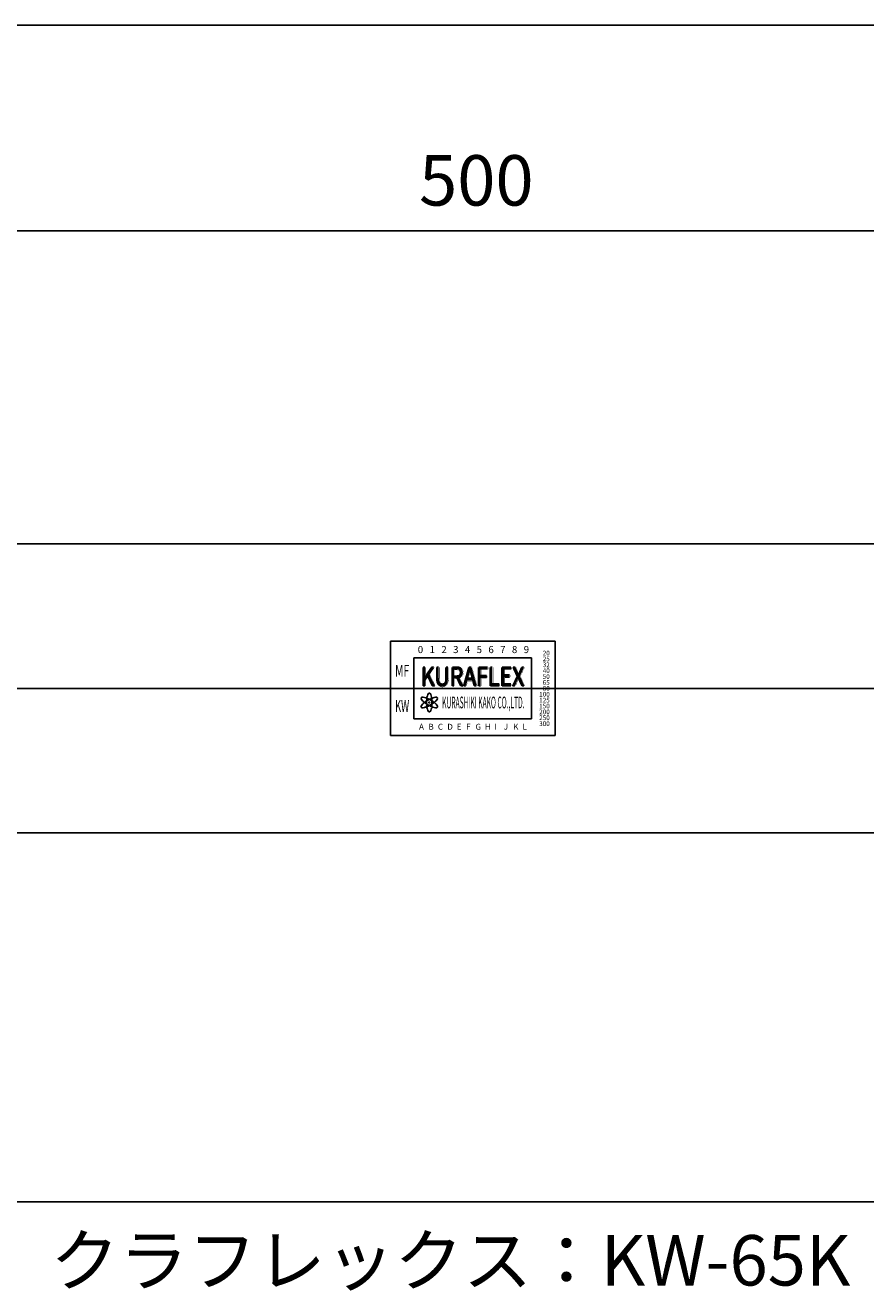
# Model space of a CAD drawing. Extents: x 40 to 2217, y -987 to 1420.
# Drawn here: x 881 to 1131, y 1044 to 1420 of the extents above; entities that cross this region are included whole.
import ezdxf
from ezdxf.enums import TextEntityAlignment as Align

# ---------------------------------------------------------------- set-up
doc = ezdxf.new("R2010")
doc.units = 0
doc.header["$LTSCALE"] = 40
doc.header["$MEASUREMENT"] = 0
doc.layers.get('0').update_dxf_attribs({"linetype": 'CONTINUOUS'})
doc.styles.add('SMP-SET', font='SIMPLEX', dxfattribs={"bigfont": 'BIGFONT'})
doc.styles.get("Standard").update_dxf_attribs({"font": 'TXT', "bigfont": 'BIGFONT'})

msp = doc.modelspace()

# ---------------------------------------------------------------- linework, layer by layer
for p, q in [((40, 1420), (1995, 1420)), ((1255, 1358.87), (775, 1358.87)), ((819.25, 1265.75), (1210.75, 1265.75)), ((989.43, 1208.75), (989.43, 1236.75)), ((989.43, 1236.75), (1038.43, 1236.75)), ((1038.43, 1236.75), (1038.43, 1208.75)), ((996.43, 1213.65), (996.43, 1231.85)), ((996.43, 1231.85), (1031.43, 1231.85)), ((1031.43, 1231.85), (1031.43, 1213.65)), ((760, 1222.75), (1270, 1222.75)), ((1031.43, 1213.65), (996.43, 1213.65)), ((1038.43, 1208.75), (989.43, 1208.75)), ((819.25, 1179.75), (1210.75, 1179.75)), ((40, 1070), (1995, 1070))]:
    msp.add_line(p, q)
at = {"color": 7, "const_width": 0.314}
msp.add_lwpolyline([(1000.8, 1218.55, 1), (1001.21, 1218.55, 1)], format="xyb", close=True, dxfattribs=at)
at = {"color": 7}
for centre, radius, start, end in [((998.82, 1219.81), 0.291, 150, 205.2974), ((998.82, 1219.81), 0.269, 150, 205.2974), ((998.82, 1219.81), 0.291, 94.7026, 150), ((998.82, 1219.81), 0.269, 94.7026, 150), ((998.99, 1217.73), 2.38, 76.0052, 94.7026), ((998.29, 1214.91), 5.28, 66.7758, 76.0052), ((1006.25, 1218.87), 6.05, 163.9948, 173.2242), ((996.51, 1210.77), 9.79, 60, 66.7758), ((1002.72, 1219.88), 2.38, 145.2974, 163.9948), ((1005.5, 1210.77), 9.79, 114.3148, 120), ((1001.01, 1221.07), 0.291, 90, 145.2974), ((1001.01, 1221.07), 0.269, 90, 145.2974), ((1001.01, 1221.07), 0.291, 34.7026, 90), ((1001.01, 1221.07), 0.269, 34.7026, 90), ((1003.72, 1214.91), 5.28, 103.9948, 109.8782), ((1003.02, 1217.73), 2.38, 85.2974, 103.9948), ((1003.19, 1219.81), 0.291, 30, 85.2974), ((1003.19, 1219.81), 0.269, 30, 85.2974), ((1003.19, 1219.81), 0.269, 334.7026, 30), ((1003.19, 1219.81), 0.291, 334.7026, 30), ((998.82, 1217.29), 0.291, 154.7026, 210), ((998.82, 1217.29), 0.269, 154.7026, 210), ((1000.71, 1216.39), 2.38, 136.0052, 154.7026), ((998.82, 1217.29), 0.291, 210, 265.2974), ((998.82, 1217.29), 0.269, 210, 265.2974), ((1002.8, 1214.38), 5.28, 130.7431, 136.0052), ((1005.5, 1210.77), 9.79, 120, 125.7357), ((1007.04, 1218.77), 6.84, 173.2242, 181.9026), ((1009.99, 1218.55), 9.79, 180, 180.8005), ((1009.99, 1218.55), 9.79, 184.0993, 186.0535), ((1005.51, 1218.01), 5.28, 190.6994, 196.0052), ((1002.72, 1217.21), 2.38, 196.0052, 214.7026), ((998.19, 1213.21), 6.84, 61.1646, 61.9026), ((998.19, 1213.21), 6.84, 53.7049, 56.208), ((998.66, 1213.84), 6.05, 43.9948, 48.9857), ((1001.3, 1216.39), 2.38, 25.2974, 43.9948), ((1003.19, 1217.29), 0.269, 274.7026, 330), ((1003.19, 1217.29), 0.291, 274.7026, 330), ((1003.19, 1217.29), 0.269, 330, 25.2974), ((1003.19, 1217.29), 0.291, 330, 25.2974), ((1001.01, 1216.03), 0.291, 214.7026, 270), ((1001.01, 1216.03), 0.269, 270, 325.2974), ((1001.01, 1216.03), 0.291, 270, 325.2974)]:
    msp.add_arc(centre, radius, start, end, dxfattribs=at)
for centre, radius, start, end in [((1000.71, 1220.7), 2.38, 205.2974, 223.9948), ((999.29, 1219.88), 2.38, 16.0052, 34.7026), ((996.5, 1219.08), 5.26, 6.7758, 16.0052), ((996.5, 1219.08), 5.28, 6.7758, 16.0052), ((992.02, 1218.55), 9.75, 0, 6.7758), ((992.02, 1218.55), 9.79, 0, 6.7758), ((1001.3, 1220.7), 2.38, 316.0052, 334.7026), ((998.99, 1219.36), 2.38, 265.2974, 283.9948), ((1002.8, 1222.71), 5.28, 223.9948, 233.2242), ((1002.8, 1222.71), 5.26, 223.9948, 233.2242), ((998.11, 1222.93), 6.03, 283.9948, 293.2242), ((998.11, 1222.93), 6.05, 283.9948, 293.2242), ((1005.5, 1226.33), 9.79, 233.2242, 240), ((1005.5, 1226.33), 9.75, 233.2242, 240), ((997.79, 1223.65), 6.79, 293.2242, 301.9026), ((997.79, 1223.65), 6.84, 293.2242, 301.9026), ((1005.5, 1226.33), 9.79, 240, 240.6897), ((1005.5, 1226.33), 9.75, 240, 240.9213), ((999.29, 1217.21), 2.38, 325.2974, 343.9948), ((1005.5, 1226.33), 9.79, 244.4868, 246.7758), ((1005.5, 1226.33), 9.75, 244.5635, 246.7758), ((996.51, 1226.33), 9.75, 300, 306.7758), ((996.51, 1226.33), 9.79, 300, 306.7758), ((996.5, 1218.01), 5.26, 343.9948, 348.9011), ((996.5, 1218.01), 5.28, 343.9948, 348.8521), ((1003.72, 1222.18), 5.28, 246.7758, 256.0052), ((1003.72, 1222.18), 5.26, 246.7758, 256.0052), ((992.02, 1218.55), 9.75, 354.4384, 355.7143), ((992.02, 1218.55), 9.79, 354.3049, 355.8564), ((992.02, 1218.55), 9.75, 358.9261, 0), ((992.02, 1218.55), 9.79, 359.1171, 0), ((999.21, 1222.71), 5.26, 306.7758, 316.0052), ((999.21, 1222.71), 5.28, 306.7758, 316.0052), ((1003.02, 1219.36), 2.38, 256.0052, 274.7026)]:
    msp.add_arc(centre, radius, start, end)
at = {"color": 9}
msp.add_arc((1001.01, 1216.03), 0.269, 214.7026, 270, dxfattribs=at)

# ---------------------------------------------------------------- texts
at = {"style": 'SMP-SET'}
for s, height, p in [('0', 2.1, (997.59, 1233.24)), ('1', 2.1, (1001.09, 1233.24)), ('2', 2.1, (1004.59, 1233.24)), ('3', 2.1, (1008.09, 1233.24)), ('4', 2.1, (1011.59, 1233.24)), ('5', 2.1, (1015.09, 1233.24)), ('6', 2.1, (1018.59, 1233.24)), ('7', 2.1, (1022.09, 1233.24)), ('8', 2.1, (1025.59, 1233.24)), ('9', 2.1, (1029.09, 1233.24)), ('A', 1.75, (997.96, 1210.46)), ('B', 1.75, (1000.76, 1210.46)), ('C', 1.75, (1003.56, 1210.46)), ('D', 1.75, (1006.36, 1210.46)), ('E', 1.75, (1009.16, 1210.46)), ('F', 1.75, (1011.96, 1210.46)), ('G', 1.75, (1014.76, 1210.46)), ('H', 1.75, (1017.56, 1210.46)), ('I', 1.75, (1020.36, 1210.46)), ('J', 1.75, (1023.16, 1210.46)), ('K', 1.75, (1025.96, 1210.46)), ('L', 1.75, (1028.76, 1210.46))]:
    msp.add_text(s, height=height, dxfattribs=at).set_placement(p)
for s, height, width, p, p2 in [('20', 1.4, 0.926471, (1034.74, 1232.55), (1036.84, 1232.55)), ('25', 1.4, 0.926471, (1034.74, 1230.8), (1036.84, 1230.8)), ('MF', 3.5, 0.681081, (990.83, 1226.25), (995.03, 1226.25)), ('40', 1.4, 0.926471, (1034.74, 1227.3), (1036.84, 1227.3)), ('32', 1.4, 0.926471, (1034.74, 1229.05), (1036.84, 1229.05)), ('50', 1.4, 0.926471, (1034.74, 1225.55), (1036.84, 1225.55)), ('80', 1.4, 0.926471, (1034.74, 1222.05), (1036.84, 1222.05)), ('65', 1.4, 0.926471, (1034.74, 1223.8), (1036.84, 1223.8)), ('KURASHIKI KAKO CO.,LTD.', 3.5, 0.370091, (1004.83, 1216.8), (1029.33, 1216.8)), ('100', 1.4, 0.945, (1033.69, 1220.3), (1036.84, 1220.3)), ('125', 1.4, 0.945, (1033.69, 1218.55), (1036.84, 1218.55)), ('KW', 3.5, 0.614634, (990.83, 1215.75), (995.03, 1215.75)), ('200', 1.4, 0.875, (1033.69, 1215.05), (1036.84, 1215.05)), ('150', 1.4, 0.945, (1033.69, 1216.8), (1036.84, 1216.8)), ('300', 1.4, 0.875, (1033.69, 1211.55), (1036.84, 1211.55)), ('250', 1.4, 0.875, (1033.69, 1213.3), (1036.84, 1213.3))]:
    msp.add_text(s, height=height, dxfattribs=dict(at, width=width)).set_placement(p, p2, align=Align.FIT)
at = {"ltscale": 3, "style": 'SMP-SET', "width": 0.75}
for p, p2 in [((998.25, 1223.45), (1029.05, 1223.45)), ((998.32, 1223.45), (1029.12, 1223.45)), ((998.39, 1223.45), (1029.19, 1223.45)), ((998.46, 1223.45), (1029.26, 1223.45)), ((998.53, 1223.73), (1029.33, 1223.73)), ((998.53, 1223.66), (1029.33, 1223.66)), ((998.53, 1223.59), (1029.33, 1223.59)), ((998.53, 1223.52), (1029.33, 1223.52)), ((998.53, 1223.45), (1029.33, 1223.45)), ((998.53, 1223.38), (1029.33, 1223.38)), ((998.53, 1223.31), (1029.33, 1223.31)), ((998.53, 1223.24), (1029.33, 1223.24)), ((998.53, 1223.17), (1029.33, 1223.17)), ((998.6, 1223.45), (1029.4, 1223.45)), ((998.67, 1223.45), (1029.47, 1223.45)), ((998.74, 1223.45), (1029.54, 1223.45)), ((998.81, 1223.45), (1029.61, 1223.45))]:
    msp.add_text('KURAFLEX', height=5.6, dxfattribs=at).set_placement(p, p2, align=Align.FIT)
msp.add_text('クラフレックス：KW-65K', height=15).set_placement((888.3, 1045.1))
at = {"insert": (1015, 1373.87), "char_height": 15, "attachment_point": 5}
msp.add_mtext('\\A1;500', dxfattribs=at)

doc.saveas('drawing.dxf')
